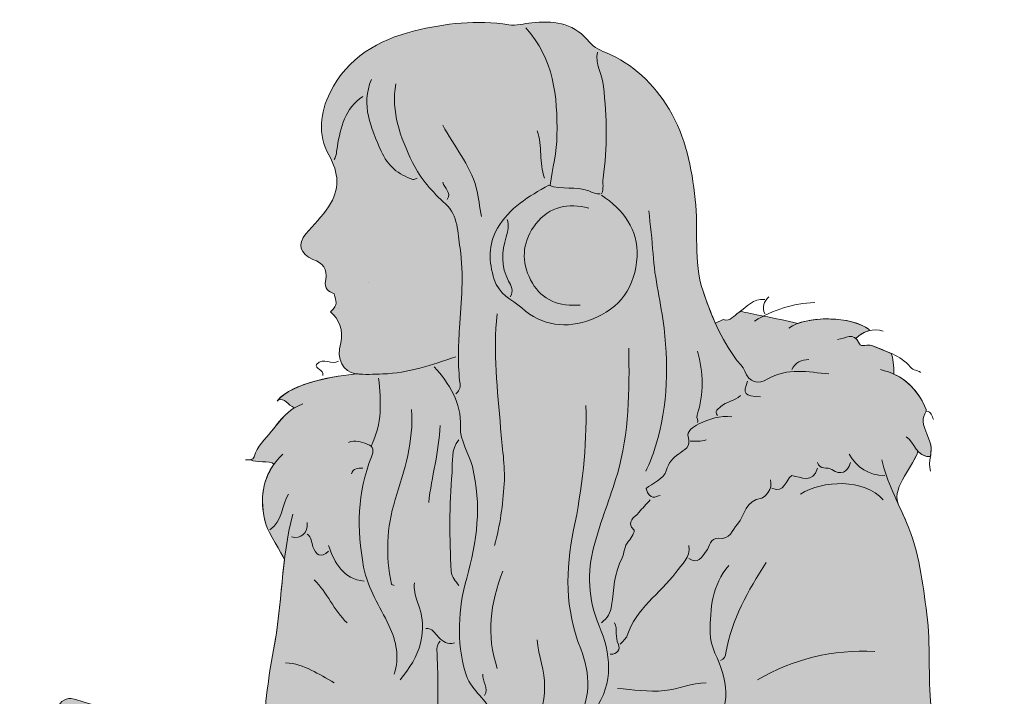
# Model space of a CAD drawing. Extents: x 11 to 1032, y -1338 to -180.
# Drawn here: x 788 to 922, y -1183 to -1090 of the extents above; entities that cross this region are included whole.
import ezdxf

# ---------------------------------------------------------------- set-up
doc = ezdxf.new("R2010")
doc.units = 0
doc.header["$MEASUREMENT"] = 0
doc.layers.add('G06_Teen2', color=7, linetype='Continuous', lineweight=0)

# ---------------------------------------------------------------- blocks, each defined once
blk = doc.blocks.new('Block_0')
at = {"layer": 'G06_Teen2', "true_color": 0xfde5e6, "transparency": 33554687}
h = blk.add_hatch(color=7, dxfattribs=at)
h.dxf.hatch_style = 2
edge = h.paths.add_edge_path()
edge.add_spline(control_points=[(856.46, -1214.57), (854.36, -1214.74), (852.42, -1215.28), (851.16, -1217.17), (851.16, -1217.17), (851.15, -1217.17), (851.15, -1217.17), (848.82, -1215.87), (844.73, -1213.64), (842.21, -1212.68), (842.21, -1212.68), (842.2, -1212.68), (842.2, -1212.68), (842.26, -1212.52), (842.31, -1212.36), (842.36, -1212.2), (843.57, -1208.22), (844.05, -1204.09), (844.32, -1199.96), (847.55, -1199.96), (847.21, -1203.15), (848.11, -1204.41), (850.86, -1208.26), (857.35, -1209.98), (859.32, -1214.2), (858.39, -1214.4), (857.43, -1214.49), (856.46, -1214.57)], knot_values=[0, 0, 0, 0, 1, 1, 1, 2, 2, 2, 3, 3, 3, 4, 4, 4, 5, 5, 5, 6, 6, 6, 7, 7, 7, 8, 8, 8, 9, 9, 9, 9], degree=3, periodic=0)
edge = h.paths.add_edge_path()
edge.add_spline(control_points=[(921.36, -1231.1), (920.93, -1226.93), (919.96, -1222.9), (919.03, -1218.83), (917.35, -1211.46), (915.36, -1204.16), (914.23, -1196.66), (913.95, -1194.77), (914.22, -1192.62), (912.74, -1191), (912.74, -1191), (912.37, -1190.98), (912.37, -1190.98), (912.53, -1188.64), (912.51, -1186.3), (912.25, -1184), (911.78, -1179.77), (912.21, -1175.55), (911.66, -1171.32), (911.1, -1167.06), (910.61, -1162.87), (908.89, -1158.85), (908.51, -1157.95), (908.09, -1157.07), (907.69, -1156.19), (906.95, -1154.02), (909.95, -1151.02), (910.45, -1149.14), (910.85, -1149.59), (911.36, -1149.92), (912.15, -1149.89), (912.25, -1149.2), (912.34, -1148.5), (912.03, -1147.75), (910.85, -1144.9), (911.01, -1144.84), (911.58, -1143.68), (911.58, -1143.68), (911.58, -1143.49), (911.58, -1143.49), (910.65, -1141.26), (909.23, -1139.59), (907.18, -1138.65), (907.21, -1137.53), (907.04, -1136.42), (906.8, -1135.83), (905.94, -1135.44), (905.03, -1135.13), (904.17, -1134.75), (903.64, -1134.52), (902.72, -1135.08), (902.47, -1134.51), (902.32, -1134.18), (902.15, -1133.95), (901.98, -1133.8), (901.98, -1133.8), (902.03, -1133.75), (902.03, -1133.75), (902.58, -1133.24), (903.18, -1132.89), (903.82, -1132.73), (903.82, -1132.73), (903.78, -1132.59), (903.78, -1132.59), (901.85, -1131.01), (896.89, -1130.7), (894.09, -1131.75), (892.63, -1131.4), (890.93, -1131.05), (889.41, -1130.75), (888.17, -1130.5), (887.05, -1130.28), (886.26, -1130.11), (886.26, -1130.11), (886.25, -1130.11), (886.25, -1130.11), (886.18, -1130.15), (886.12, -1130.2), (886.05, -1130.24), (885.39, -1130.65), (884.92, -1131.54), (883.92, -1131.22), (883.92, -1131.22), (882.85, -1131.69), (882.85, -1131.69), (882.21, -1130.28), (881.67, -1128.82), (881.17, -1127.34), (879.79, -1123.25), (880.61, -1119.01), (880.12, -1114.86), (879.61, -1110.51), (878.86, -1106.39), (876.55, -1102.58), (874.44, -1099.09), (871.65, -1096.43), (867.92, -1094.87), (866.88, -1094.43), (866.11, -1093.99), (865.37, -1093.1), (863.42, -1090.74), (860.58, -1090.53), (857.83, -1090.82), (856.8, -1090.92), (855.73, -1091.25), (854.71, -1091.09), (850.35, -1090.39), (846.07, -1090.88), (841.85, -1091.92), (836.93, -1093.13), (832.74, -1095.56), (830.38, -1100.28), (829.01, -1103.03), (828.66, -1106.03), (830.21, -1108.81), (831.59, -1111.29), (831.75, -1113.47), (830.17, -1115.85), (829.27, -1117.2), (828.13, -1118.34), (827.07, -1119.56), (825.88, -1120.91), (826.27, -1122.32), (828.03, -1123.02), (829.37, -1123.55), (830.04, -1124.32), (829.77, -1125.77), (829.5, -1127.21), (830.18, -1127.35), (830.94, -1127.72), (831.11, -1128.77), (831.61, -1129.16), (830.44, -1130.16), (831.53, -1131.15), (832.27, -1132.69), (831.82, -1134.37), (831.18, -1136.76), (832.14, -1138.31), (833.87, -1138.59), (833.97, -1138.61), (834.07, -1138.62), (834.17, -1138.63), (831.21, -1138.84), (825.26, -1139.8), (823.21, -1142.25), (824.27, -1141.71), (824.59, -1142.91), (825.5, -1143.24), (824.22, -1144.03), (823.32, -1145.26), (822.39, -1146.43), (821.53, -1147.52), (820.42, -1148.47), (820.01, -1149.91), (819.94, -1150.15), (819.77, -1150.26), (819.57, -1150.29), (819.57, -1150.29), (819.57, -1150.3), (819.57, -1150.3), (820.1, -1150.8), (822.2, -1150.34), (822.73, -1150.91), (820.98, -1153.37), (820.81, -1156.24), (821.67, -1159.24), (821.92, -1160.15), (823.8, -1163.07), (824.16, -1163.95), (823.65, -1168.03), (823.46, -1172.15), (822.67, -1176.18), (821.87, -1180.33), (821.45, -1184.47), (821.19, -1188.66), (821.17, -1188.99), (820.94, -1189.31), (820.81, -1189.64), (820.81, -1189.64), (820.62, -1189.96), (820.62, -1189.96), (820.34, -1189.8), (820.02, -1189.66), (819.67, -1189.56), (818.19, -1189.13), (816.9, -1189.46), (815.55, -1189.83), (815.55, -1189.83), (815.27, -1190.12), (815.27, -1190.12), (813.62, -1188.3), (811.9, -1186.57), (809.53, -1185.51), (807.01, -1184.39), (804.35, -1184.42), (801.72, -1184.22), (799.71, -1184.06), (797.77, -1183.69), (795.89, -1183.01), (794.8, -1182.61), (793.95, -1182.87), (793.36, -1183.8), (792.75, -1184.78), (793.29, -1185.71), (793.96, -1186.29), (795.1, -1187.28), (796.46, -1188.01), (798.03, -1188.05), (798.62, -1188.07), (799.04, -1188.21), (799.39, -1188.66), (799.39, -1188.66), (799.75, -1189.31), (799.75, -1189.31), (799.58, -1189.4), (799.39, -1189.5), (799.18, -1189.62), (796.72, -1190.97), (793.9, -1191.07), (791.2, -1191.56), (790.61, -1191.66), (790.06, -1191.67), (789.65, -1192.17), (789.65, -1192.17), (789.54, -1192.28), (789.54, -1192.28), (789.13, -1191.87), (788.66, -1191.49), (788.11, -1191.16), (786.33, -1190.08), (785.67, -1190.09), (784.39, -1191.87), (784.39, -1191.87), (784.05, -1191.95), (784.05, -1191.95), (783.59, -1191.68), (783.04, -1191.55), (782.44, -1191.57), (781.8, -1191.59), (781.23, -1191.63), (781.09, -1192.36), (780.98, -1192.96), (781.02, -1193.63), (781.68, -1193.88), (781.97, -1194), (782.19, -1194.21), (782.45, -1194.29), (784.73, -1195.03), (786.86, -1196.01), (788.68, -1197.62), (789.45, -1198.3), (790.4, -1198.46), (791.4, -1198.4), (791.4, -1198.4), (791.75, -1198.28), (791.75, -1198.28), (792.27, -1199.82), (793.56, -1200.46), (795.12, -1200.87), (796.11, -1201.14), (796.71, -1201.71), (797.46, -1202.26), (799.12, -1203.46), (800.99, -1203.79), (803.1, -1203.52), (804.12, -1203.39), (805.11, -1203.18), (806.12, -1203), (806.12, -1203), (806.21, -1203.46), (806.21, -1203.46), (806.72, -1205.8), (807.52, -1207.91), (809.26, -1209.75), (810.51, -1211.08), (810.91, -1213.05), (812.4, -1214.41), (816.23, -1217.9), (820.56, -1220.31), (825.69, -1221.14), (826.41, -1221.26), (826.94, -1221.5), (827.43, -1221.96), (827.43, -1221.96), (828.05, -1222.19), (828.05, -1222.19), (826.42, -1223.54), (824.66, -1224.91), (824.08, -1227.2), (823.92, -1227.85), (823.96, -1228.38), (824.12, -1228.97), (824.12, -1228.97), (824.16, -1229.15), (824.16, -1229.15), (821.65, -1229.74), (819.28, -1230.9), (817.14, -1232.69), (814.11, -1235.23), (812.14, -1238.3), (812.17, -1242.6), (812.22, -1248.68), (814.13, -1254.23), (816.35, -1259.72), (820.27, -1269.47), (826.88, -1277.42), (833.67, -1285.24), (837.56, -1289.71), (841.65, -1294), (845.66, -1298.36), (846.08, -1298.82), (846.48, -1299.21), (846.88, -1299.51), (846.88, -1299.51), (846.13, -1300.23), (846.13, -1300.23), (846.77, -1301.31), (847.03, -1302.53), (847.3, -1303.73), (847.36, -1304), (847.46, -1304.29), (847.6, -1304.57), (847.6, -1304.57), (847.3, -1304.71), (847.3, -1304.71), (846.04, -1305.22), (844.97, -1305.92), (844.37, -1307.23), (843.94, -1308.15), (843.77, -1308.98), (844.52, -1309.72), (846.09, -1309.89), (846.47, -1307.72), (848.08, -1308.02), (848.08, -1308.02), (848.35, -1308.19), (848.35, -1308.19), (847.48, -1309.61), (846.86, -1311.12), (846.91, -1312.89), (846.91, -1312.89), (846.99, -1313.11), (846.99, -1313.11), (846.12, -1313.41), (845.87, -1314.06), (845.74, -1315.61), (845.74, -1315.61), (845.94, -1316.07), (845.94, -1316.07), (844.76, -1316.58), (843.9, -1317.45), (843.19, -1318.72), (841.94, -1320.98), (839.94, -1322.51), (837.55, -1323.37), (833.3, -1324.92), (830.91, -1327.63), (831.32, -1332.36), (831.34, -1332.54), (831.2, -1332.75), (831.14, -1332.94), (831.14, -1332.94), (830.57, -1332.95), (830.57, -1332.95), (831, -1333.11), (831.4, -1333.38), (831.78, -1333.86), (832.48, -1334.72), (833.89, -1334.7), (835.03, -1334.88), (839.22, -1335.55), (843.42, -1336.29), (847.69, -1335.83), (848.8, -1335.71), (849.22, -1336.77), (850.22, -1336.88), (852.62, -1337.14), (855.02, -1337.43), (857.42, -1337.68), (860.09, -1337.96), (862.76, -1338.1), (865.41, -1337.97), (869.78, -1337.76), (874.11, -1337.3), (877.89, -1334.71), (879.25, -1333.78), (880.6, -1333.2), (882.22, -1334.64), (883.26, -1335.57), (884.87, -1334.72), (885.82, -1334.22), (887.13, -1333.53), (888.46, -1333.15), (889.82, -1332.95), (889.82, -1332.95), (889.76, -1332.55), (889.76, -1332.55), (889.68, -1327.99), (889.55, -1323.43), (887.8, -1319.12), (887.38, -1318.11), (886.75, -1317.18), (886.26, -1316.19), (883.32, -1310.18), (881.36, -1303.85), (880.01, -1297.31), (879.86, -1296.57), (879.51, -1295.88), (879.24, -1295.13), (878.32, -1295.26), (877.43, -1295.37), (876.78, -1295.96), (876.78, -1295.96), (876.13, -1295.36), (876.13, -1295.36), (874.34, -1293.22), (874.24, -1290.5), (873.59, -1287.96), (872.17, -1282.33), (871.51, -1276.57), (870.61, -1270.84), (870.18, -1268.07), (869.91, -1265.28), (869.08, -1262.55), (869.08, -1262.55), (869.7, -1262.46), (869.7, -1262.46), (870.02, -1262.46), (870.36, -1262.41), (870.67, -1262.46), (875.84, -1263.27), (880.98, -1264.25), (886.26, -1263.65), (888.12, -1263.43), (890.03, -1263.34), (891.9, -1263.48), (893.26, -1263.58), (894.62, -1263.97), (895.99, -1263.81), (900.84, -1263.21), (905.73, -1262.87), (910.41, -1261.29), (912.89, -1260.44), (915.41, -1259.72), (917.63, -1258.2), (919.63, -1256.84), (920.63, -1254.94), (920.27, -1252.73), (919.8, -1249.95), (920.04, -1247.41), (920.86, -1244.72), (922.21, -1240.27), (921.83, -1235.69), (921.36, -1231.1)], knot_values=[0, 0, 0, 0, 1, 1, 1, 2, 2, 2, 3, 3, 3, 4, 4, 4, 5, 5, 5, 6, 6, 6, 7, 7, 7, 8, 8, 8, 9, 9, 9, 10, 10, 10, 11, 11, 11, 12, 12, 12, 13, 13, 13, 14, 14, 14, 15, 15, 15, 16, 16, 16, 17, 17, 17, 18, 18, 18, 19, 19, 19, 20, 20, 20, 21, 21, 21, 22, 22, 22, 23, 23, 23, 24, 24, 24, 25, 25, 25, 26, 26, 26, 27, 27, 27, 28, 28, 28, 29, 29, 29, 30, 30, 30, 31, 31, 31, 32, 32, 32, 33, 33, 33, 34, 34, 34, 35, 35, 35, 36, 36, 36, 37, 37, 37, 38, 38, 38, 39, 39, 39, 40, 40, 40, 41, 41, 41, 42, 42, 42, 43, 43, 43, 44, 44, 44, 45, 45, 45, 46, 46, 46, 47, 47, 47, 48, 48, 48, 49, 49, 49, 50, 50, 50, 51, 51, 51, 52, 52, 52, 53, 53, 53, 54, 54, 54, 55, 55, 55, 56, 56, 56, 57, 57, 57, 58, 58, 58, 59, 59, 59, 60, 60, 60, 61, 61, 61, 62, 62, 62, 63, 63, 63, 64, 64, 64, 65, 65, 65, 66, 66, 66, 67, 67, 67, 68, 68, 68, 69, 69, 69, 70, 70, 70, 71, 71, 71, 72, 72, 72, 73, 73, 73, 74, 74, 74, 75, 75, 75, 76, 76, 76, 77, 77, 77, 78, 78, 78, 79, 79, 79, 80, 80, 80, 81, 81, 81, 82, 82, 82, 83, 83, 83, 84, 84, 84, 85, 85, 85, 86, 86, 86, 87, 87, 87, 88, 88, 88, 89, 89, 89, 90, 90, 90, 91, 91, 91, 92, 92, 92, 93, 93, 93, 94, 94, 94, 95, 95, 95, 96, 96, 96, 97, 97, 97, 98, 98, 98, 99, 99, 99, 100, 100, 100, 101, 101, 101, 102, 102, 102, 103, 103, 103, 104, 104, 104, 105, 105, 105, 106, 106, 106, 107, 107, 107, 108, 108, 108, 109, 109, 109, 110, 110, 110, 111, 111, 111, 112, 112, 112, 113, 113, 113, 114, 114, 114, 115, 115, 115, 116, 116, 116, 117, 117, 117, 118, 118, 118, 119, 119, 119, 120, 120, 120, 121, 121, 121, 122, 122, 122, 123, 123, 123, 124, 124, 124, 125, 125, 125, 126, 126, 126, 127, 127, 127, 128, 128, 128, 129, 129, 129, 130, 130, 130, 131, 131, 131, 132, 132, 132, 133, 133, 133, 134, 134, 134, 135, 135, 135, 136, 136, 136, 137, 137, 137, 138, 138, 138, 139, 139, 139, 140, 140, 140, 141, 141, 141, 142, 142, 142, 143, 143, 143, 144, 144, 144, 145, 145, 145, 146, 146, 146, 147, 147, 147, 148, 148, 148, 149, 149, 149, 150, 150, 150, 151, 151, 151, 151], degree=3, periodic=0)
at = {"layer": 'G06_Teen2'}
for points in [[(835.62, -1126.16), (835.62, -1126.16)], [(831.53, -1129.67), (831.53, -1129.67)]]:
    blk.add_lwpolyline(points, dxfattribs=at)
for points, knots in [([(921.36, -1231.1), (920.93, -1226.93), (919.96, -1222.9), (919.03, -1218.83), (917.35, -1211.46), (915.36, -1204.16), (914.23, -1196.66), (913.95, -1194.77), (914.22, -1192.62), (912.74, -1191), (912.74, -1191), (912.37, -1190.98), (912.37, -1190.98), (912.53, -1188.64), (912.51, -1186.3), (912.25, -1184), (911.78, -1179.77), (912.21, -1175.55), (911.66, -1171.32), (911.1, -1167.06), (910.61, -1162.87), (908.89, -1158.85), (908.51, -1157.95), (908.09, -1157.07), (907.69, -1156.19), (906.95, -1154.02), (909.95, -1151.02), (910.45, -1149.14), (910.85, -1149.59), (911.36, -1149.92), (912.15, -1149.89), (912.25, -1149.2), (912.34, -1148.5), (912.03, -1147.75), (910.85, -1144.9), (911.01, -1144.84), (911.58, -1143.68), (911.58, -1143.68), (911.58, -1143.49), (911.58, -1143.49), (910.65, -1141.26), (909.23, -1139.59), (907.18, -1138.65), (907.21, -1137.53), (907.04, -1136.42), (906.8, -1135.83), (905.94, -1135.44), (905.03, -1135.13), (904.17, -1134.75), (903.64, -1134.52), (902.72, -1135.08), (902.47, -1134.51), (902.32, -1134.18), (902.15, -1133.95), (901.98, -1133.8), (901.98, -1133.8), (902.03, -1133.75), (902.03, -1133.75), (902.58, -1133.24), (903.18, -1132.89), (903.82, -1132.73), (903.82, -1132.73), (903.78, -1132.59), (903.78, -1132.59), (901.85, -1131.01), (896.89, -1130.7), (894.09, -1131.75), (892.63, -1131.4), (890.93, -1131.05), (889.41, -1130.75), (888.17, -1130.5), (887.05, -1130.28), (886.26, -1130.11), (886.26, -1130.11), (886.25, -1130.11), (886.25, -1130.11), (886.18, -1130.15), (886.12, -1130.2), (886.05, -1130.24), (885.39, -1130.65), (884.92, -1131.54), (883.92, -1131.22), (883.92, -1131.22), (882.85, -1131.69), (882.85, -1131.69), (882.21, -1130.28), (881.67, -1128.82), (881.17, -1127.34), (879.79, -1123.25), (880.61, -1119.01), (880.12, -1114.86), (879.61, -1110.51), (878.86, -1106.39), (876.55, -1102.58), (874.44, -1099.09), (871.65, -1096.43), (867.92, -1094.87), (866.88, -1094.43), (866.11, -1093.99), (865.37, -1093.1), (863.42, -1090.74), (860.58, -1090.53), (857.83, -1090.82), (856.8, -1090.92), (855.73, -1091.25), (854.71, -1091.09), (850.35, -1090.39), (846.07, -1090.88), (841.85, -1091.92), (836.93, -1093.13), (832.74, -1095.56), (830.38, -1100.28), (829.01, -1103.03), (828.66, -1106.03), (830.21, -1108.81), (831.59, -1111.29), (831.75, -1113.47), (830.17, -1115.85), (829.27, -1117.2), (828.13, -1118.34), (827.07, -1119.56), (825.88, -1120.91), (826.27, -1122.32), (828.03, -1123.02), (829.37, -1123.55), (830.04, -1124.32), (829.77, -1125.77), (829.5, -1127.21), (830.18, -1127.35), (830.94, -1127.72), (831.11, -1128.77), (831.61, -1129.16), (830.44, -1130.16), (831.53, -1131.15), (832.27, -1132.69), (831.82, -1134.37), (831.18, -1136.76), (832.14, -1138.31), (833.87, -1138.59), (833.97, -1138.61), (834.07, -1138.62), (834.17, -1138.63), (831.21, -1138.84), (825.26, -1139.8), (823.21, -1142.25), (824.27, -1141.71), (824.59, -1142.91), (825.5, -1143.24), (824.22, -1144.03), (823.32, -1145.26), (822.39, -1146.43), (821.53, -1147.52), (820.42, -1148.47), (820.01, -1149.91), (819.94, -1150.15), (819.77, -1150.26), (819.57, -1150.29), (819.57, -1150.29), (819.57, -1150.3), (819.57, -1150.3), (820.1, -1150.8), (822.2, -1150.34), (822.73, -1150.91), (820.98, -1153.37), (820.81, -1156.24), (821.67, -1159.24), (821.92, -1160.15), (823.8, -1163.07), (824.16, -1163.95), (823.65, -1168.03), (823.46, -1172.15), (822.67, -1176.18), (821.87, -1180.33), (821.45, -1184.47), (821.19, -1188.66), (821.17, -1188.99), (820.94, -1189.31), (820.81, -1189.64), (820.81, -1189.64), (820.62, -1189.96), (820.62, -1189.96), (820.34, -1189.8), (820.02, -1189.66), (819.67, -1189.56), (818.19, -1189.13), (816.9, -1189.46), (815.55, -1189.83), (815.55, -1189.83), (815.27, -1190.12), (815.27, -1190.12), (813.62, -1188.3), (811.9, -1186.57), (809.53, -1185.51), (807.01, -1184.39), (804.35, -1184.42), (801.72, -1184.22), (799.71, -1184.06), (797.77, -1183.69), (795.89, -1183.01), (794.8, -1182.61), (793.95, -1182.87), (793.36, -1183.8), (792.75, -1184.78), (793.29, -1185.71), (793.96, -1186.29), (795.1, -1187.28), (796.46, -1188.01), (798.03, -1188.05), (798.62, -1188.07), (799.04, -1188.21), (799.39, -1188.66), (799.39, -1188.66), (799.75, -1189.31), (799.75, -1189.31), (799.58, -1189.4), (799.39, -1189.5), (799.18, -1189.62), (796.72, -1190.97), (793.9, -1191.07), (791.2, -1191.56), (790.61, -1191.66), (790.06, -1191.67), (789.65, -1192.17), (789.65, -1192.17), (789.54, -1192.28), (789.54, -1192.28), (789.13, -1191.87), (788.66, -1191.49), (788.11, -1191.16), (786.33, -1190.08), (785.67, -1190.09), (784.39, -1191.87), (784.39, -1191.87), (784.05, -1191.95), (784.05, -1191.95), (783.59, -1191.68), (783.04, -1191.55), (782.44, -1191.57), (781.8, -1191.59), (781.23, -1191.63), (781.09, -1192.36), (780.98, -1192.96), (781.02, -1193.63), (781.68, -1193.88), (781.97, -1194), (782.19, -1194.21), (782.45, -1194.29), (784.73, -1195.03), (786.86, -1196.01), (788.68, -1197.62), (789.45, -1198.3), (790.4, -1198.46), (791.4, -1198.4), (791.4, -1198.4), (791.75, -1198.28), (791.75, -1198.28), (792.27, -1199.82), (793.56, -1200.46), (795.12, -1200.87), (796.11, -1201.14), (796.71, -1201.71), (797.46, -1202.26), (799.12, -1203.46), (800.99, -1203.79), (803.1, -1203.52), (804.12, -1203.39), (805.11, -1203.18), (806.12, -1203), (806.12, -1203), (806.21, -1203.46), (806.21, -1203.46), (806.72, -1205.8), (807.52, -1207.91), (809.26, -1209.75), (810.51, -1211.08), (810.91, -1213.05), (812.4, -1214.41), (816.23, -1217.9), (820.56, -1220.31), (825.69, -1221.14), (826.41, -1221.26), (826.94, -1221.5), (827.43, -1221.96), (827.43, -1221.96), (828.05, -1222.19), (828.05, -1222.19), (826.42, -1223.54), (824.66, -1224.91), (824.08, -1227.2), (823.92, -1227.85), (823.96, -1228.38), (824.12, -1228.97), (824.12, -1228.97), (824.16, -1229.15), (824.16, -1229.15), (821.65, -1229.74), (819.28, -1230.9), (817.14, -1232.69), (814.11, -1235.23), (812.14, -1238.3), (812.17, -1242.6), (812.22, -1248.68), (814.13, -1254.23), (816.35, -1259.72), (820.27, -1269.47), (826.88, -1277.42), (833.67, -1285.24), (837.56, -1289.71), (841.65, -1294), (845.66, -1298.36), (846.08, -1298.82), (846.48, -1299.21), (846.88, -1299.51), (846.88, -1299.51), (846.13, -1300.23), (846.13, -1300.23), (846.77, -1301.31), (847.03, -1302.53), (847.3, -1303.73), (847.36, -1304), (847.46, -1304.29), (847.6, -1304.57), (847.6, -1304.57), (847.3, -1304.71), (847.3, -1304.71), (846.04, -1305.22), (844.97, -1305.92), (844.37, -1307.23), (843.94, -1308.15), (843.77, -1308.98), (844.52, -1309.72), (846.09, -1309.89), (846.47, -1307.72), (848.08, -1308.02), (848.08, -1308.02), (848.35, -1308.19), (848.35, -1308.19), (847.48, -1309.61), (846.86, -1311.12), (846.91, -1312.89), (846.91, -1312.89), (846.99, -1313.11), (846.99, -1313.11), (846.12, -1313.41), (845.87, -1314.06), (845.74, -1315.61), (845.74, -1315.61), (845.94, -1316.07), (845.94, -1316.07), (844.76, -1316.58), (843.9, -1317.45), (843.19, -1318.72), (841.94, -1320.98), (839.94, -1322.51), (837.55, -1323.37), (833.3, -1324.92), (830.91, -1327.63), (831.32, -1332.36), (831.34, -1332.54), (831.2, -1332.75), (831.14, -1332.94), (831.14, -1332.94), (830.57, -1332.95), (830.57, -1332.95), (831, -1333.11), (831.4, -1333.38), (831.78, -1333.86), (832.48, -1334.72), (833.89, -1334.7), (835.03, -1334.88), (839.22, -1335.55), (843.42, -1336.29), (847.69, -1335.83), (848.8, -1335.71), (849.22, -1336.77), (850.22, -1336.88), (852.62, -1337.14), (855.02, -1337.43), (857.42, -1337.68), (860.09, -1337.96), (862.76, -1338.1), (865.41, -1337.97), (869.78, -1337.76), (874.11, -1337.3), (877.89, -1334.71), (879.25, -1333.78), (880.6, -1333.2), (882.22, -1334.64), (883.26, -1335.57), (884.87, -1334.72), (885.82, -1334.22), (887.13, -1333.53), (888.46, -1333.15), (889.82, -1332.95), (889.82, -1332.95), (889.76, -1332.55), (889.76, -1332.55), (889.68, -1327.99), (889.55, -1323.43), (887.8, -1319.12), (887.38, -1318.11), (886.75, -1317.18), (886.26, -1316.19), (883.32, -1310.18), (881.36, -1303.85), (880.01, -1297.31), (879.86, -1296.57), (879.51, -1295.88), (879.24, -1295.13), (878.32, -1295.26), (877.43, -1295.37), (876.78, -1295.96), (876.78, -1295.96), (876.13, -1295.36), (876.13, -1295.36), (874.34, -1293.22), (874.24, -1290.5), (873.59, -1287.96), (872.17, -1282.33), (871.51, -1276.57), (870.61, -1270.84), (870.18, -1268.07), (869.91, -1265.28), (869.08, -1262.55), (869.08, -1262.55), (869.7, -1262.46), (869.7, -1262.46), (870.02, -1262.46), (870.36, -1262.41), (870.67, -1262.46), (875.84, -1263.27), (880.98, -1264.25), (886.26, -1263.65), (888.12, -1263.43), (890.03, -1263.34), (891.9, -1263.48), (893.26, -1263.58), (894.62, -1263.97), (895.99, -1263.81), (900.84, -1263.21), (905.73, -1262.87), (910.41, -1261.29), (912.89, -1260.44), (915.41, -1259.72), (917.63, -1258.2), (919.63, -1256.84), (920.63, -1254.94), (920.27, -1252.73), (919.8, -1249.95), (920.04, -1247.41), (920.86, -1244.72), (922.21, -1240.27), (921.83, -1235.69), (921.36, -1231.1)], [0, 0, 0, 0, 1, 1, 1, 2, 2, 2, 3, 3, 3, 4, 4, 4, 5, 5, 5, 6, 6, 6, 7, 7, 7, 8, 8, 8, 9, 9, 9, 10, 10, 10, 11, 11, 11, 12, 12, 12, 13, 13, 13, 14, 14, 14, 15, 15, 15, 16, 16, 16, 17, 17, 17, 18, 18, 18, 19, 19, 19, 20, 20, 20, 21, 21, 21, 22, 22, 22, 23, 23, 23, 24, 24, 24, 25, 25, 25, 26, 26, 26, 27, 27, 27, 28, 28, 28, 29, 29, 29, 30, 30, 30, 31, 31, 31, 32, 32, 32, 33, 33, 33, 34, 34, 34, 35, 35, 35, 36, 36, 36, 37, 37, 37, 38, 38, 38, 39, 39, 39, 40, 40, 40, 41, 41, 41, 42, 42, 42, 43, 43, 43, 44, 44, 44, 45, 45, 45, 46, 46, 46, 47, 47, 47, 48, 48, 48, 49, 49, 49, 50, 50, 50, 51, 51, 51, 52, 52, 52, 53, 53, 53, 54, 54, 54, 55, 55, 55, 56, 56, 56, 57, 57, 57, 58, 58, 58, 59, 59, 59, 60, 60, 60, 61, 61, 61, 62, 62, 62, 63, 63, 63, 64, 64, 64, 65, 65, 65, 66, 66, 66, 67, 67, 67, 68, 68, 68, 69, 69, 69, 70, 70, 70, 71, 71, 71, 72, 72, 72, 73, 73, 73, 74, 74, 74, 75, 75, 75, 76, 76, 76, 77, 77, 77, 78, 78, 78, 79, 79, 79, 80, 80, 80, 81, 81, 81, 82, 82, 82, 83, 83, 83, 84, 84, 84, 85, 85, 85, 86, 86, 86, 87, 87, 87, 88, 88, 88, 89, 89, 89, 90, 90, 90, 91, 91, 91, 92, 92, 92, 93, 93, 93, 94, 94, 94, 95, 95, 95, 96, 96, 96, 97, 97, 97, 98, 98, 98, 99, 99, 99, 100, 100, 100, 101, 101, 101, 102, 102, 102, 103, 103, 103, 104, 104, 104, 105, 105, 105, 106, 106, 106, 107, 107, 107, 108, 108, 108, 109, 109, 109, 110, 110, 110, 111, 111, 111, 112, 112, 112, 113, 113, 113, 114, 114, 114, 115, 115, 115, 116, 116, 116, 117, 117, 117, 118, 118, 118, 119, 119, 119, 120, 120, 120, 121, 121, 121, 122, 122, 122, 123, 123, 123, 124, 124, 124, 125, 125, 125, 126, 126, 126, 127, 127, 127, 128, 128, 128, 129, 129, 129, 130, 130, 130, 131, 131, 131, 132, 132, 132, 133, 133, 133, 134, 134, 134, 135, 135, 135, 136, 136, 136, 137, 137, 137, 138, 138, 138, 139, 139, 139, 140, 140, 140, 141, 141, 141, 142, 142, 142, 143, 143, 143, 144, 144, 144, 145, 145, 145, 146, 146, 146, 147, 147, 147, 148, 148, 148, 149, 149, 149, 150, 150, 150, 151, 151, 151, 151]), ([(830.94, -1127.72), (830.18, -1127.35), (829.5, -1127.21), (829.77, -1125.77), (830.04, -1124.32), (829.37, -1123.55), (828.03, -1123.02), (826.27, -1122.32), (825.88, -1120.91), (827.07, -1119.56), (828.13, -1118.34), (829.27, -1117.2), (830.17, -1115.85), (831.75, -1113.47), (831.59, -1111.29), (830.21, -1108.81), (828.66, -1106.03), (829.01, -1103.03), (830.38, -1100.28), (832.74, -1095.56), (836.93, -1093.13), (841.85, -1091.92), (846.07, -1090.88), (850.35, -1090.39), (854.71, -1091.09), (855.73, -1091.25), (856.8, -1090.92), (857.83, -1090.82), (860.58, -1090.53), (863.42, -1090.74), (865.37, -1093.1), (866.11, -1093.99), (866.88, -1094.43), (867.92, -1094.87), (871.65, -1096.43), (874.44, -1099.09), (876.55, -1102.58), (878.86, -1106.39), (879.61, -1110.51), (880.12, -1114.86), (880.61, -1119.01), (879.79, -1123.25), (881.17, -1127.34), (882.28, -1130.65), (883.61, -1133.83), (885.68, -1136.67), (886.06, -1137.19), (886.62, -1137.56), (886.85, -1138.23), (887.4, -1139.83), (888.75, -1140.06), (889.93, -1139.35), (892.67, -1137.7), (895.49, -1138.37), (898.33, -1138.62)], [0, 0, 0, 0, 1, 1, 1, 2, 2, 2, 3, 3, 3, 4, 4, 4, 5, 5, 5, 6, 6, 6, 7, 7, 7, 8, 8, 8, 9, 9, 9, 10, 10, 10, 11, 11, 11, 12, 12, 12, 13, 13, 13, 14, 14, 14, 15, 15, 15, 16, 16, 16, 17, 17, 17, 18, 18, 18, 18]), ([(857.04, -1091.5), (860.85, -1095.67), (861.36, -1100.84), (861.28, -1106.11), (861.24, -1108.38), (860.68, -1110.65), (860.35, -1112.92)], [0, 0, 0, 0, 1, 1, 1, 2, 2, 2, 2]), ([(866.78, -1094.81), (866.44, -1096.47), (867.45, -1097.88), (867.62, -1099.48), (868.07, -1103.65), (868.19, -1107.79), (867.57, -1111.95), (867.46, -1112.66), (867.69, -1113.4), (867.36, -1114.09)], [0, 0, 0, 0, 1, 1, 1, 2, 2, 2, 3, 3, 3, 3]), ([(836, -1098.51), (834.54, -1102.03), (835.95, -1105.11), (837.33, -1108.27), (838.21, -1110.3), (839.65, -1111.48), (841.66, -1112.13), (841.82, -1112.18), (842.04, -1112.01), (842.24, -1111.95)], [0, 0, 0, 0, 1, 1, 1, 2, 2, 2, 3, 3, 3, 3]), ([(839.32, -1099.1), (838.63, -1102.99), (839.97, -1106.4), (841.6, -1109.83), (842.69, -1112.11), (844.3, -1113.82), (846.11, -1115.48), (847.84, -1117.06), (847.75, -1119.39), (848.07, -1121.49), (848.62, -1125.12), (848.23, -1128.77), (847.99, -1132.39), (847.83, -1134.95), (847.74, -1137.45), (848.08, -1139.99), (848.16, -1140.56), (847.9, -1140.98), (847.5, -1141.35)], [0, 0, 0, 0, 1, 1, 1, 2, 2, 2, 3, 3, 3, 4, 4, 4, 5, 5, 5, 6, 6, 6, 6]), ([(834.84, -1100.85), (832.37, -1102.45), (831.8, -1105.04), (831.36, -1107.67), (831.26, -1108.27), (831.25, -1108.87), (830.94, -1109.42)], [0, 0, 0, 0, 1, 1, 1, 2, 2, 2, 2]), ([(845.74, -1104.74), (847.2, -1107.62), (849.44, -1110.05), (850.29, -1113.29), (850.63, -1114.6), (850.72, -1115.91), (851, -1117.2)], [0, 0, 0, 0, 1, 1, 1, 2, 2, 2, 2]), ([(867.36, -1114.28), (870.29, -1116.32), (872.39, -1118.93), (872.19, -1122.65), (871.97, -1126.74), (869.88, -1129.72), (865.99, -1131.21), (862.56, -1132.52), (859.29, -1132.09), (856.47, -1129.64), (855.13, -1128.48), (853.34, -1127.76), (852.73, -1125.78), (851.97, -1123.35), (851.88, -1120.98), (853.17, -1118.78), (854.79, -1116.03), (857.44, -1114.42), (860.16, -1112.92), (861.91, -1113.65), (863.86, -1112.98), (865.6, -1113.71), (866.12, -1113.93), (866.61, -1114.13), (867.17, -1114.09)], [0, 0, 0, 0, 1, 1, 1, 2, 2, 2, 3, 3, 3, 4, 4, 4, 5, 5, 5, 6, 6, 6, 7, 7, 7, 8, 8, 8, 8]), ([(865.61, -1116.04), (862.78, -1115.3), (860.29, -1115.8), (858.41, -1118.18), (856.68, -1120.37), (856.36, -1122.87), (857.47, -1125.37), (858.58, -1127.88), (860.6, -1129.3), (863.47, -1129.28), (863.79, -1129.27), (864.12, -1129.28), (864.44, -1129.28)], [0, 0, 0, 0, 1, 1, 1, 2, 2, 2, 3, 3, 3, 4, 4, 4, 4]), ([(873.79, -1116.43), (873.99, -1118.37), (874.24, -1120.32), (874.36, -1122.27), (874.57, -1125.7), (875.46, -1129.02), (875.87, -1132.4), (876.56, -1138.17), (876.28, -1143.94), (874.37, -1149.52), (874.09, -1150.32), (873.73, -1151.08), (873.4, -1151.86)], [0, 0, 0, 0, 1, 1, 1, 2, 2, 2, 3, 3, 3, 4, 4, 4, 4]), ([(854.51, -1117.59), (854.76, -1118.4), (854.65, -1119.1), (854.37, -1119.95), (853.73, -1121.94), (853.62, -1123.99), (854.68, -1125.98), (855, -1126.59), (855.45, -1127.34), (854.9, -1128.11)], [0, 0, 0, 0, 1, 1, 1, 2, 2, 2, 3, 3, 3, 3]), ([(847.5, -1136.29), (844.26, -1137.39), (841.03, -1138.53), (837.56, -1138.62), (836.33, -1138.65), (835.07, -1138.78), (833.87, -1138.59), (832.14, -1138.31), (831.18, -1136.76), (831.82, -1134.37), (832.27, -1132.69), (831.53, -1131.15), (830.44, -1130.16), (831.61, -1129.16), (831.11, -1128.77), (830.94, -1127.72)], [0, 0, 0, 0, 1, 1, 1, 2, 2, 2, 3, 3, 3, 4, 4, 4, 5, 5, 5, 5]), ([(889.57, -1128.5), (887.98, -1128.26), (887.17, -1129.55), (886.05, -1130.24), (885.39, -1130.65), (884.92, -1131.54), (883.92, -1131.22)], [0, 0, 0, 0, 1, 1, 1, 2, 2, 2, 2]), ([(853.14, -1130.44), (852.5, -1135.66), (853.22, -1140.84), (853.59, -1146.02), (853.78, -1148.55), (854.25, -1151.08), (854.09, -1153.61), (853.91, -1156.44), (853.53, -1159.25), (852.76, -1161.99)], [0, 0, 0, 0, 1, 1, 1, 2, 2, 2, 3, 3, 3, 3]), ([(894.09, -1131.75), (892.63, -1131.4), (890.93, -1131.05), (889.41, -1130.75), (888.17, -1130.5), (887.05, -1130.28), (886.26, -1130.11), (886.26, -1130.11), (886.25, -1130.11), (886.25, -1130.11)], [0, 0, 0, 0, 1, 1, 1, 2, 2, 2, 3, 3, 3, 3]), ([(899.5, -1133.95), (900.54, -1133.8), (901.68, -1132.8), (902.47, -1134.51), (902.72, -1135.08), (903.64, -1134.52), (904.17, -1134.75), (906, -1135.56), (908.07, -1136.04), (909.4, -1137.68), (909.82, -1138.2), (910.41, -1138.05), (910.8, -1138.43)], [0, 0, 0, 0, 1, 1, 1, 2, 2, 2, 3, 3, 3, 4, 4, 4, 4]), ([(871.06, -1135.12), (871.15, -1140.88), (871.14, -1146.64), (869.5, -1152.25), (868.54, -1155.52), (867.21, -1158.66), (866.35, -1161.98), (865.36, -1165.76), (865.47, -1169.2), (867.04, -1172.94), (868.58, -1176.61), (869.1, -1180.7), (866.41, -1184.39), (866.01, -1184.94), (865.76, -1185.42), (865.03, -1184.96)], [0, 0, 0, 0, 1, 1, 1, 2, 2, 2, 3, 3, 3, 4, 4, 4, 5, 5, 5, 5]), ([(880.41, -1135.51), (881.25, -1138.43), (881.33, -1141.36), (880.36, -1144.25), (880.21, -1144.7), (880.62, -1144.92), (880.41, -1145.24)], [0, 0, 0, 0, 1, 1, 1, 2, 2, 2, 2]), ([(831.53, -1136.87), (830.59, -1137.53), (829.53, -1136.26), (828.51, -1137.33), (828.26, -1137.92), (829.55, -1138.04), (829.38, -1138.82)], [0, 0, 0, 0, 1, 1, 1, 2, 2, 2, 2]), ([(844.57, -1137.65), (846.59, -1140.01), (848.28, -1142.46), (848.13, -1145.83), (848.04, -1147.73), (849.28, -1149.4), (849.75, -1151.25), (851.06, -1156.46), (850.38, -1161.51), (848.98, -1166.44), (847.81, -1170.53), (847.58, -1175.1), (848.8, -1179.33), (849.45, -1181.55), (851.39, -1182.69), (852.37, -1184.57), (852.77, -1185.35), (853.59, -1185.91), (853.53, -1186.91)], [0, 0, 0, 0, 1, 1, 1, 2, 2, 2, 3, 3, 3, 4, 4, 4, 5, 5, 5, 6, 6, 6, 6]), ([(886.26, -1141.54), (885.53, -1142.38), (884.3, -1142.34), (883.53, -1143.11), (883.23, -1143.41), (882.65, -1143.67), (883.14, -1144.27)], [0, 0, 0, 0, 1, 1, 1, 2, 2, 2, 2]), ([(826.66, -1142.71), (824.71, -1143.35), (823.57, -1144.94), (822.39, -1146.43), (821.53, -1147.52), (820.42, -1148.47), (820.01, -1149.91), (819.87, -1150.41), (819.31, -1150.33), (818.87, -1150.3)], [0, 0, 0, 0, 1, 1, 1, 2, 2, 2, 3, 3, 3, 3]), ([(841.46, -1143.49), (841.8, -1147.76), (840.48, -1151.78), (839.25, -1155.74), (838.05, -1159.59), (837.91, -1163.36), (838.75, -1167.24), (838.76, -1167.33), (838.99, -1167.37), (839.12, -1167.44)], [0, 0, 0, 0, 1, 1, 1, 2, 2, 2, 3, 3, 3, 3]), ([(865.22, -1142.91), (865.34, -1148.63), (864.72, -1154.24), (863.55, -1159.86), (862.42, -1165.26), (862.34, -1170.65), (864.51, -1176.06), (865.85, -1179.38), (865.99, -1183.16), (863.72, -1186.56), (863.2, -1187.33), (862.72, -1187.72), (861.91, -1187.88)], [0, 0, 0, 0, 1, 1, 1, 2, 2, 2, 3, 3, 3, 4, 4, 4, 4]), ([(912.55, -1144.85), (912.38, -1144.34), (912.29, -1143.75), (911.58, -1143.68), (911.01, -1144.84), (910.85, -1144.9), (912.03, -1147.75), (912.63, -1149.22), (911.72, -1150.52), (912.16, -1151.86)], [0, 0, 0, 0, 1, 1, 1, 2, 2, 2, 3, 3, 3, 3]), ([(885.09, -1144.46), (883.47, -1144.23), (882.04, -1144.8), (880.6, -1145.43), (879.78, -1145.78), (878.94, -1146.57), (879.13, -1147.16), (879.61, -1148.59), (878.6, -1148.97), (877.86, -1149.5), (877.01, -1150.11), (876.5, -1150.66), (876.17, -1151.82), (875.86, -1152.87), (874.25, -1153.55), (873.41, -1154.23), (873.96, -1155.9), (874.7, -1155.34), (875.35, -1155.17)], [0, 0, 0, 0, 1, 1, 1, 2, 2, 2, 3, 3, 3, 4, 4, 4, 5, 5, 5, 6, 6, 6, 6]), ([(832.89, -1147.97), (833.77, -1147.55), (834.6, -1147.88), (835.42, -1148.17), (836.35, -1148.49), (836.32, -1149.14), (836.01, -1149.92), (834.04, -1154.8), (833.98, -1159.76), (834.94, -1164.92), (835.5, -1167.93), (837.15, -1170.27), (838.39, -1172.87), (839.43, -1175.06), (839.83, -1177.19), (839.12, -1179.51)], [0, 0, 0, 0, 1, 1, 1, 2, 2, 2, 3, 3, 3, 4, 4, 4, 5, 5, 5, 5]), ([(847.89, -1147.58), (846.81, -1148.91), (847.1, -1150.58), (846.98, -1152.06), (846.61, -1156.53), (846.62, -1161.01), (846.88, -1165.49), (846.93, -1166.39), (847.5, -1166.82), (847.89, -1167.44)], [0, 0, 0, 0, 1, 1, 1, 2, 2, 2, 3, 3, 3, 3]), ([(823.93, -1149.53), (821.08, -1152.27), (820.65, -1155.66), (821.67, -1159.24), (821.92, -1160.15), (823.8, -1163.07), (824.16, -1163.95)], [0, 0, 0, 0, 1, 1, 1, 2, 2, 2, 2]), ([(905.54, -1150.3), (906.18, -1153.34), (907.69, -1156.04), (908.89, -1158.85), (910.61, -1162.87), (911.1, -1167.06), (911.66, -1171.32), (912.21, -1175.55), (911.78, -1179.77), (912.25, -1184), (912.72, -1188.24), (912.42, -1192.58), (911.63, -1196.85), (911.32, -1198.55), (911.37, -1200.35), (911.23, -1202.1), (910.48, -1211.65), (907.28, -1219.87), (898.69, -1225.01), (895.94, -1226.66), (892.82, -1227.67), (889.58, -1228.25), (887.63, -1228.6), (885.53, -1228.25), (883.72, -1229.36)], [0, 0, 0, 0, 1, 1, 1, 2, 2, 2, 3, 3, 3, 4, 4, 4, 5, 5, 5, 6, 6, 6, 7, 7, 7, 8, 8, 8, 8]), ([(901.25, -1150.69), (900.84, -1152.13), (899.93, -1152.42), (898.73, -1151.65), (898.11, -1151.25), (897.06, -1151.74), (896.77, -1150.69)], [0, 0, 0, 0, 1, 1, 1, 2, 2, 2, 2]), ([(896.77, -1151.47), (896.1, -1153.56), (894.6, -1152.72), (893.27, -1152.45), (892.36, -1153.04), (892.33, -1154.98), (890.54, -1154.2)], [0, 0, 0, 0, 1, 1, 1, 2, 2, 2, 2]), ([(890.35, -1153.03), (890.75, -1154.26), (889.55, -1155.49), (889.16, -1155.54), (886.94, -1155.81), (886.9, -1157.87), (885.86, -1159.07), (885.15, -1159.88), (884.84, -1161.23), (883.33, -1161.01)], [0, 0, 0, 0, 1, 1, 1, 2, 2, 2, 3, 3, 3, 3]), ([(873.99, -1155.76), (873.47, -1156.34), (872.92, -1156.9), (872.43, -1157.51), (871.89, -1158.19), (870.59, -1158.66), (871.79, -1159.9), (871.92, -1160.04), (871.42, -1160.97), (871.04, -1161.38), (870.4, -1162.08), (870.47, -1163.08), (870.16, -1163.67), (869.03, -1165.76), (869.03, -1167.97), (868.71, -1170.16), (868.58, -1171.09), (868.13, -1171.91), (867.36, -1172.5)], [0, 0, 0, 0, 1, 1, 1, 2, 2, 2, 3, 3, 3, 4, 4, 4, 5, 5, 5, 6, 6, 6, 6]), ([(825.29, -1157.7), (823.7, -1163.77), (823.86, -1170.08), (822.67, -1176.18), (821.87, -1180.33), (821.45, -1184.47), (821.19, -1188.66), (821.17, -1188.99), (820.94, -1189.31), (820.81, -1189.64)], [0, 0, 0, 0, 1, 1, 1, 2, 2, 2, 3, 3, 3, 3]), ([(827.24, -1160.43), (827.86, -1160.86), (827.82, -1161.56), (828.04, -1162.17), (828.43, -1163.27), (829.13, -1163.75), (830.16, -1162.77)], [0, 0, 0, 0, 1, 1, 1, 2, 2, 2, 2]), ([(879.24, -1163.74), (880.51, -1164.59), (880.97, -1163.57), (881.6, -1162.78), (882.11, -1162.14), (882.07, -1160.92), (883.33, -1161.01)], [0, 0, 0, 0, 1, 1, 1, 2, 2, 2, 2]), ([(879.24, -1161.99), (879.51, -1163.62), (878.27, -1164.59), (877.46, -1165.66), (875.3, -1168.55), (872.04, -1170.59), (870.84, -1174.25), (870.7, -1174.69), (870.22, -1175.03), (869.89, -1175.42)], [0, 0, 0, 0, 1, 1, 1, 2, 2, 2, 3, 3, 3, 3]), ([(884.7, -1164.71), (882.36, -1167.35), (882.17, -1170.56), (882.13, -1173.86), (882.11, -1175.89), (883.35, -1177.45), (883.83, -1179.29), (884.32, -1181.14), (884.49, -1182.84), (883.9, -1184.57), (882.91, -1187.44), (882.67, -1190.34), (883.12, -1193.34), (883.29, -1194.48), (882.96, -1195.5), (882.19, -1196.47), (880.5, -1198.58), (880.36, -1201.09), (880.61, -1203.65)], [0, 0, 0, 0, 1, 1, 1, 2, 2, 2, 3, 3, 3, 4, 4, 4, 5, 5, 5, 6, 6, 6, 6]), ([(889.76, -1164.32), (887.34, -1168.15), (885.03, -1172.01), (884.3, -1176.59), (884.23, -1177.06), (884.04, -1177.49), (883.53, -1177.66)], [0, 0, 0, 0, 1, 1, 1, 2, 2, 2, 2]), ([(841.85, -1167.05), (841.79, -1167.92), (841.91, -1168.77), (842.24, -1169.58), (843.89, -1173.68), (842.57, -1177.13), (839.9, -1180.29)], [0, 0, 0, 0, 1, 1, 1, 2, 2, 2, 2]), ([(843.41, -1173.28), (844.29, -1173.22), (844.65, -1173.95), (845.15, -1174.46), (845.76, -1175.07), (846.37, -1175.56), (847.3, -1175.23)], [0, 0, 0, 0, 1, 1, 1, 2, 2, 2, 2]), ([(869.12, -1172.5), (869.57, -1173.42), (869.14, -1174.47), (869.64, -1175.45), (869.95, -1176.07), (869.54, -1176.86), (868.53, -1176.78)], [0, 0, 0, 0, 1, 1, 1, 2, 2, 2, 2]), ([(858.6, -1174.84), (858.67, -1177.02), (859.67, -1179.04), (859.6, -1181.26), (859.46, -1185.61), (857.91, -1189.08), (853.92, -1191.19)], [0, 0, 0, 0, 1, 1, 1, 2, 2, 2, 2]), ([(845.35, -1175.03), (844.75, -1175.66), (844.95, -1176.45), (844.98, -1177.17), (845.22, -1183.54), (844.76, -1189.9), (844.5, -1196.25), (844.28, -1201.61), (843.93, -1207.03), (842.36, -1212.2), (841.68, -1214.47), (840.39, -1216.62), (839.07, -1218.61), (838.06, -1220.13), (836.52, -1221.25), (835.55, -1222.9), (834.99, -1223.86), (833.56, -1223.89), (832.5, -1224.3), (830.44, -1225.08), (828.56, -1226.08), (827.82, -1228.38)], [0, 0, 0, 0, 1, 1, 1, 2, 2, 2, 3, 3, 3, 4, 4, 4, 5, 5, 5, 6, 6, 6, 7, 7, 7, 7]), ([(881.58, -1180.68), (879.65, -1180.73), (877.87, -1181.53), (875.94, -1181.74), (873.74, -1181.98), (871.65, -1181.6), (869.51, -1181.46)], [0, 0, 0, 0, 1, 1, 1, 2, 2, 2, 2])]:
    blk.add_open_spline(points, degree=3, knots=knots, dxfattribs=at)
for points in [[(858.6, -1105.52), (859.31, -1107.6), (858.82, -1109.87), (859.57, -1111.95)], [(845.74, -1112.53), (845.88, -1113.32), (846.99, -1113.88), (846.33, -1114.87)], [(896.38, -1128.89), (893.44, -1129.02), (890.72, -1129.9), (888.2, -1131.42)], [(890.15, -1128.11), (889.43, -1128.76), (889.24, -1129.54), (889.57, -1130.44)], [(892.88, -1132.39), (895.13, -1130.63), (901.53, -1130.74), (903.78, -1132.59)], [(905.73, -1132.78), (904.3, -1132.36), (903.09, -1132.78), (902.03, -1133.75)], [(906.8, -1135.83), (907.04, -1136.42), (907.21, -1137.53), (907.18, -1138.65)], [(895.6, -1136.68), (894.54, -1136.63), (893.76, -1137.09), (893.27, -1138.04)], [(834.19, -1138.63), (831.21, -1138.84), (825.15, -1139.81), (823.15, -1142.32)], [(911.58, -1143.49), (910.39, -1140.65), (908.42, -1138.71), (905.34, -1138.04)], [(836.98, -1139.21), (837.34, -1142.33), (837.47, -1145.43), (836, -1148.36)], [(887.23, -1139.6), (886.58, -1141.38), (886.8, -1141.64), (888.98, -1141.74)], [(823.21, -1142.25), (824.27, -1141.71), (824.59, -1142.91), (825.5, -1143.24)], [(845.35, -1145.63), (845.24, -1149.2), (844.19, -1152.62), (843.8, -1156.15)], [(881.58, -1147.58), (880.89, -1147.91), (880.15, -1147.73), (879.44, -1147.77)], [(908.85, -1147.19), (909.98, -1147.93), (910.25, -1149.97), (912.15, -1149.89)], [(910.45, -1149.13), (909.96, -1151.01), (906.95, -1154.02), (907.69, -1156.19)], [(822.73, -1150.91), (822.2, -1150.34), (820.1, -1150.8), (819.57, -1150.3)], [(901.06, -1149.53), (902.18, -1151.34), (903.7, -1152.48), (905.93, -1152.45)], [(834.84, -1151.47), (834.18, -1151.46), (833.53, -1151.45), (833.28, -1152.25)], [(905.73, -1155.76), (903.08, -1152.85), (897.48, -1153.08), (894.44, -1154.98)], [(824.71, -1154.98), (823.72, -1156.52), (823.94, -1158.7), (822.18, -1159.85)], [(827.24, -1158.87), (827.34, -1160.32), (826.44, -1161.14), (825.1, -1160.82)], [(830.16, -1161.99), (831.01, -1164.38), (832.13, -1166.51), (835.03, -1166.85)], [(828.21, -1166.66), (830.01, -1168.38), (830.84, -1170.83), (832.69, -1172.5)], [(853.92, -1165.49), (852.17, -1169.82), (851.63, -1174.21), (853.14, -1178.73)], [(904.56, -1176.4), (898.87, -1176.16), (893.52, -1177.38), (888.59, -1180.29)], [(830.94, -1180.68), (828.83, -1179.54), (826.84, -1178.1), (824.32, -1177.95)], [(851.2, -1179.51), (851.02, -1180.5), (852.08, -1181.41), (851.39, -1182.43)]]:
    blk.add_open_spline(points, degree=3, dxfattribs=at)

msp = doc.modelspace()

# ---------------------------------------------------------------- block references
at = {"layer": 'G06_Teen2'}
msp.add_blockref('Block_0', (0, 0), dxfattribs=at)

doc.saveas('drawing.dxf')
